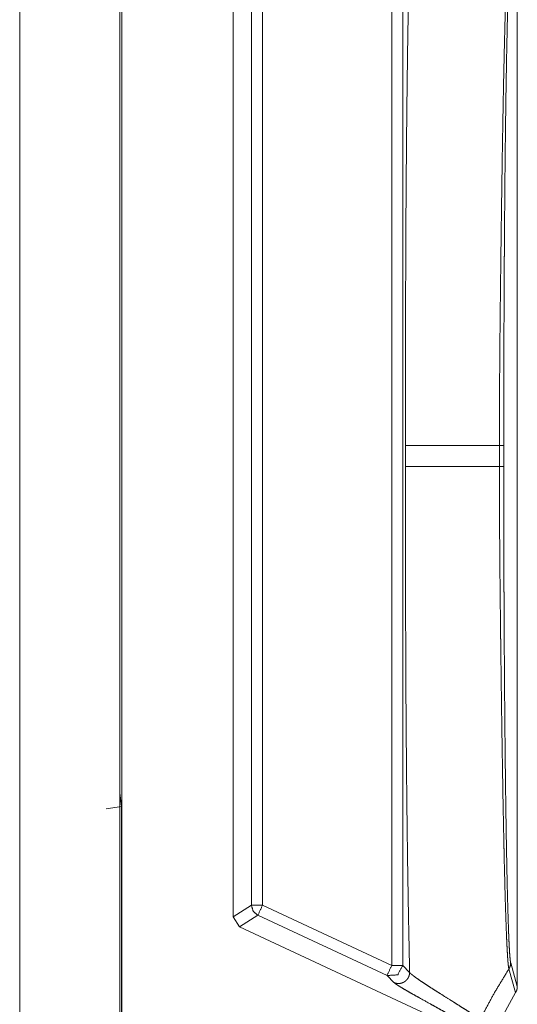
# Model space of a CAD drawing. Units: inches. Extents: x 68 to 120, y 5 to 129.
# Drawn here: x 113 to 114, y 39 to 40 of the extents above; entities that cross this region are included whole.
import ezdxf

# ---------------------------------------------------------------- set-up
doc = ezdxf.new("R2010")
doc.units = ezdxf.units.IN
doc.header["$MEASUREMENT"] = 0
doc.layers.add('Trimetric', color=7, linetype='Continuous')

msp = doc.modelspace()

# ---------------------------------------------------------------- linework, layer by layer
at = {"layer": 'Trimetric', "color": 95, "linetype": 'Continuous', "lineweight": 18}
for p, q in [((113.10796, 44.38888), (113.10796, 36.00888)), ((113.19796, 36.00888), (113.19796, 44.38888))]:
    msp.add_line(p, q, dxfattribs=at)
at = {"layer": 'Trimetric', "color": 30, "linetype": 'Continuous', "lineweight": 18}
for p, q in [((113.19962, 36.01905), (113.19962, 44.37871)), ((113.55461, 40.23772), (113.55461, 39.28505)), ((113.44188, 40.21868), (113.44188, 39.30408)), ((113.45188, 39.30408), (113.45188, 40.21868)), ((113.29961, 39.34775), (113.29961, 40.17501)), ((113.31594, 39.35815), (113.31594, 40.16461)), ((113.32594, 40.16461), (113.32594, 39.35815)), ((113.45421, 39.77075), (113.45421, 39.75201)), ((113.53851, 39.75201), (113.53851, 39.77075)), ((113.54243, 39.77075), (113.54243, 39.75201)), ((113.1992, 39.4469), (113.19796, 39.45903)), ((113.1992, 39.4469), (113.18562, 39.44471)), ((113.1992, 39.20086), (113.1992, 39.4469)), ((113.29961, 39.34775), (113.31594, 39.35815)), ((113.32594, 39.35815), (113.44188, 39.30408)), ((113.30538, 39.33869), (113.29961, 39.34775)), ((113.32171, 39.34909), (113.30538, 39.33869)), ((113.43766, 39.29502), (113.32171, 39.34909)), ((113.51977, 39.23872), (113.30538, 39.33869)), ((113.45188, 39.30408), (113.45797, 39.29787)), ((113.54868, 39.30635), (113.55461, 39.28505)), ((113.44376, 39.28881), (113.43766, 39.29502)), ((113.55313, 39.2798), (113.54706, 39.30093)), ((113.53296, 39.24334), (113.55313, 39.2798))]:
    msp.add_line(p, q, dxfattribs=at)
for points, knots in [([(113.45797, 40.22488), (113.45765, 40.20974), (113.45703, 40.17918), (113.45676, 40.16383), (113.45625, 40.1331), (113.45582, 40.10246), (113.45546, 40.07205), (113.45516, 40.04202), (113.45491, 40.01247), (113.4547, 39.98345), (113.45455, 39.95502), (113.45448, 39.94104), (113.45434, 39.90004), (113.45422, 39.8214), (113.45421, 39.77075)], [0, 0, 0.033359, 0.100654, 0.134462, 0.20214, 0.269616, 0.336573, 0.40269, 0.46776, 0.531668, 0.59427, 0.625041, 0.715332, 0.888472, 1, 1]), ([(113.53851, 39.77075), (113.53851, 39.77107), (113.53851, 39.77138), (113.53851, 39.77201), (113.53851, 39.77326), (113.53851, 39.77575), (113.53852, 39.77825), (113.53852, 39.78573), (113.53853, 39.7907), (113.53861, 39.8105), (113.53873, 39.83016), (113.53905, 39.86907), (113.53925, 39.88832), (113.53946, 39.90744), (113.53969, 39.92642), (113.53979, 39.93587), (113.53992, 39.94524), (113.54016, 39.96369), (113.54065, 39.99944), (113.54117, 40.03363), (113.54172, 40.06619), (113.54201, 40.08184), (113.54216, 40.08946), (113.54231, 40.09691), (113.54261, 40.11128), (113.54292, 40.12495), (113.54323, 40.13791), (113.54354, 40.15015), (113.54387, 40.16164), (113.54421, 40.17236), (113.54438, 40.17743), (113.54455, 40.18229), (113.54464, 40.18464), (113.54472, 40.18693), (113.54481, 40.18916), (113.5449, 40.19132), (113.54525, 40.1993), (113.5456, 40.20619), (113.54578, 40.20922), (113.54597, 40.21196), (113.54615, 40.21441), (113.54633, 40.21655), (113.54642, 40.21751), (113.54651, 40.21839), (113.54657, 40.21879), (113.5466, 40.21918), (113.54666, 40.21955), (113.5467, 40.21989), (113.54679, 40.22051), (113.54688, 40.22104), (113.54693, 40.22127), (113.54697, 40.22148), (113.54699, 40.22158), (113.54702, 40.22166), (113.54705, 40.22175), (113.54705, 40.22179), (113.54706, 40.2218), (113.54706, 40.22182), (113.54706, 40.22183)], [0, 0, 0.000693, 0.001392, 0.002777, 0.005547, 0.011081, 0.016614, 0.033184, 0.044207, 0.088089, 0.131655, 0.217885, 0.26055, 0.30292, 0.344995, 0.365924, 0.386694, 0.427586, 0.506824, 0.582593, 0.654771, 0.689446, 0.706352, 0.722861, 0.75471, 0.785009, 0.813743, 0.840869, 0.866351, 0.890125, 0.901364, 0.912141, 0.917353, 0.922434, 0.927373, 0.932167, 0.949858, 0.96515, 0.971871, 0.977959, 0.983406, 0.988177, 0.990307, 0.992258, 0.993167, 0.99403, 0.994846, 0.995609, 0.997001, 0.998194, 0.998719, 0.999189, 0.999413, 0.999616, 0.999812, 0.999899, 0.999935, 0.999978, 1, 1]), ([(113.54867, 40.21641), (113.54851, 40.21562), (113.54832, 40.21447), (113.54828, 40.21413), (113.54824, 40.21376), (113.54821, 40.21338), (113.54815, 40.21297), (113.54808, 40.2121), (113.54798, 40.21115), (113.54783, 40.20901), (113.54766, 40.20657), (113.54749, 40.20385), (113.54733, 40.20084), (113.54701, 40.194), (113.5467, 40.18608), (113.54662, 40.18393), (113.54654, 40.18173), (113.54646, 40.17945), (113.5464, 40.17712), (113.54624, 40.1723), (113.5461, 40.16728), (113.54581, 40.15666), (113.54554, 40.14528), (113.54528, 40.13317), (113.54502, 40.12034), (113.54455, 40.09261), (113.54431, 40.0777), (113.5441, 40.06223), (113.54391, 40.04635), (113.54354, 40.01337), (113.54339, 39.99629), (113.5431, 39.96099), (113.54304, 39.95193), (113.54298, 39.94277), (113.54295, 39.93816), (113.54292, 39.93353), (113.54287, 39.92421), (113.54276, 39.90548), (113.54269, 39.88662), (113.54254, 39.84852), (113.54246, 39.8099), (113.54244, 39.79039), (113.54244, 39.77075)], [0, 0, 0.001815, 0.004425, 0.005196, 0.006019, 0.006885, 0.007805, 0.00977, 0.011912, 0.016723, 0.022198, 0.028329, 0.035086, 0.050453, 0.068226, 0.073041, 0.077995, 0.083095, 0.088326, 0.099146, 0.110411, 0.134255, 0.159791, 0.186969, 0.215747, 0.277972, 0.311413, 0.346117, 0.381755, 0.45574, 0.494057, 0.573239, 0.593562, 0.614104, 0.624452, 0.634851, 0.65575, 0.697776, 0.740079, 0.825554, 0.912182, 0.955938, 1, 1]), ([(113.45421, 39.77075), (113.45615, 39.77075), (113.46054, 39.77075), (113.4675, 39.77075), (113.47706, 39.77075), (113.48916, 39.77075), (113.50362, 39.77075), (113.51167, 39.77075), (113.52916, 39.77075), (113.53851, 39.77075)], [0, 0, 0.023015, 0.07507, 0.157708, 0.271084, 0.414581, 0.586191, 0.68165, 0.889095, 1, 1]), ([(113.54244, 39.77075), (113.54214, 39.77075), (113.54136, 39.77075), (113.54013, 39.77075), (113.53851, 39.77075)], [0, 0, 0.076159, 0.274834, 0.586093, 1, 1]), ([(113.45797, 39.29788), (113.45765, 39.31303), (113.45703, 39.34358), (113.45676, 39.35893), (113.45625, 39.38967), (113.45582, 39.42031), (113.45546, 39.45072), (113.45516, 39.48074), (113.45491, 39.51029), (113.4547, 39.53931), (113.45455, 39.56775), (113.45448, 39.58172), (113.45434, 39.62273), (113.45422, 39.70136), (113.45421, 39.75201)], [0, 0, 0.033366, 0.100654, 0.134462, 0.20214, 0.269623, 0.33658, 0.40269, 0.467767, 0.531668, 0.594277, 0.625048, 0.715339, 0.888479, 1, 1]), ([(113.45421, 39.75201), (113.45634, 39.75201), (113.46107, 39.75201), (113.46832, 39.75201), (113.47802, 39.75201), (113.49005, 39.75201), (113.50427, 39.75201), (113.52048, 39.75201), (113.53851, 39.75201)], [0, 0, 0.025332, 0.081403, 0.167439, 0.282515, 0.425239, 0.593914, 0.786222, 1, 1]), ([(113.54706, 39.30094), (113.54706, 39.30094), (113.54706, 39.30096), (113.54705, 39.30097), (113.54705, 39.30101), (113.54702, 39.3011), (113.54699, 39.30119), (113.54697, 39.30128), (113.54693, 39.30149), (113.54688, 39.30172), (113.54679, 39.30224), (113.5467, 39.30286), (113.54651, 39.30433), (113.54634, 39.30612), (113.54616, 39.30823), (113.54598, 39.31064), (113.5458, 39.31335), (113.54563, 39.31634), (113.54545, 39.31963), (113.54526, 39.32319), (113.54517, 39.32508), (113.54508, 39.32704), (113.545, 39.32907), (113.54495, 39.33011), (113.54491, 39.33115), (113.54456, 39.34008), (113.54422, 39.34988), (113.54388, 39.36053), (113.54356, 39.372), (113.54292, 39.39737), (113.54288, 39.39906), (113.5428, 39.40247), (113.54269, 39.40766), (113.54262, 39.41116), (113.54246, 39.41828), (113.54202, 39.44046), (113.54173, 39.45594), (113.54119, 39.48851), (113.54106, 39.49699), (113.54098, 39.50127), (113.54078, 39.51426), (113.54065, 39.52301), (113.54016, 39.55878), (113.53969, 39.5957), (113.53959, 39.60511), (113.53947, 39.61459), (113.53926, 39.63376), (113.53916, 39.64346), (113.53905, 39.6532), (113.53896, 39.66299), (113.53873, 39.69249), (113.53861, 39.71225), (113.53853, 39.73209), (113.53852, 39.73706), (113.53852, 39.74453), (113.53851, 39.74702), (113.53851, 39.74952), (113.53851, 39.75076), (113.53851, 39.75138), (113.53851, 39.7517), (113.53851, 39.75201)], [0, 0, 0.000022, 0.000065, 0.000101, 0.000188, 0.000384, 0.000587, 0.000811, 0.001274, 0.001799, 0.002977, 0.004349, 0.007634, 0.011627, 0.016312, 0.021672, 0.027688, 0.034335, 0.041625, 0.049535, 0.053731, 0.058078, 0.062569, 0.064873, 0.067197, 0.086986, 0.108727, 0.132336, 0.157775, 0.214011, 0.217756, 0.225318, 0.23682, 0.244583, 0.260349, 0.309529, 0.343844, 0.416029, 0.434809, 0.444311, 0.473091, 0.492491, 0.571758, 0.653584, 0.674441, 0.695449, 0.737949, 0.759433, 0.781025, 0.802711, 0.868093, 0.911889, 0.955858, 0.966881, 0.98343, 0.988948, 0.994474, 0.997237, 0.998615, 0.999307, 1, 1]), ([(113.54244, 39.75201), (113.54214, 39.75201), (113.54136, 39.75201), (113.54013, 39.75201), (113.53851, 39.75201)], [0, 0, 0.076159, 0.274834, 0.586093, 1, 1]), ([(113.54244, 39.75201), (113.54244, 39.73239), (113.54246, 39.71287), (113.54254, 39.67409), (113.54257, 39.66445), (113.54261, 39.65483), (113.54262, 39.65004), (113.54265, 39.64524), (113.54266, 39.64045), (113.54269, 39.63568), (113.54276, 39.61675), (113.54287, 39.59811), (113.5431, 39.56164), (113.54339, 39.52631), (113.54347, 39.51766), (113.54356, 39.50908), (113.54364, 39.50059), (113.54369, 39.49638), (113.54373, 39.49221), (113.54412, 39.46), (113.54433, 39.44469), (113.54455, 39.42992), (113.54478, 39.41569), (113.54485, 39.41223), (113.5449, 39.4088), (113.54494, 39.40709), (113.54499, 39.40372), (113.54503, 39.40204), (113.54528, 39.38908), (113.54555, 39.37691), (113.54582, 39.36554), (113.54611, 39.35499), (113.54641, 39.34526), (113.54671, 39.33641), (113.54679, 39.33434), (113.54686, 39.33233), (113.54694, 39.33038), (113.54702, 39.3285), (113.54718, 39.32496), (113.5475, 39.31872), (113.54767, 39.31602), (113.54783, 39.31362), (113.548, 39.31153), (113.54834, 39.30827), (113.54867, 39.30636)], [0, 0, 0.044004, 0.087804, 0.174797, 0.19642, 0.217991, 0.228755, 0.239512, 0.250253, 0.260966, 0.303423, 0.345251, 0.427054, 0.506317, 0.52572, 0.544963, 0.564023, 0.573459, 0.582813, 0.655076, 0.689429, 0.722571, 0.75448, 0.762258, 0.769956, 0.773783, 0.781357, 0.785118, 0.814187, 0.841498, 0.867005, 0.890695, 0.912525, 0.932392, 0.937047, 0.941563, 0.945933, 0.950143, 0.958103, 0.972128, 0.978179, 0.983572, 0.988291, 0.99564, 1, 1]), ([(113.31594, 39.35815), (113.3175, 39.35278), (113.32171, 39.34909)], [0, 0, 0.500137, 1, 1]), ([(113.45188, 39.30408), (113.44724, 39.29566), (113.43766, 39.29502)], [0, 0, 0.500286, 1, 1]), ([(113.54867, 39.30636), (113.54857, 39.30493), (113.54826, 39.30353), (113.54775, 39.30219), (113.54706, 39.30093)], [0, 0, 0.249993, 0.499672, 0.749881, 1, 1]), ([(113.45797, 39.29788), (113.45789, 39.29663), (113.45766, 39.2954), (113.45727, 39.29421), (113.45673, 39.29307), (113.45607, 39.29201), (113.45526, 39.29105), (113.45435, 39.29019), (113.45335, 39.28945), (113.45224, 39.28885), (113.45108, 39.28838), (113.44987, 39.28806), (113.44864, 39.2879), (113.44737, 39.2879), (113.44614, 39.28805), (113.44492, 39.28836), (113.44375, 39.28882)], [0, 0, 0.062495, 0.124839, 0.187403, 0.250039, 0.312367, 0.375092, 0.437601, 0.499749, 0.5627, 0.625016, 0.687461, 0.749696, 0.81272, 0.874895, 0.937258, 1, 1]), ([(113.45797, 39.29788), (113.45798, 39.29787), (113.45798, 39.29786), (113.45801, 39.29784), (113.45802, 39.29781), (113.45804, 39.29779), (113.45806, 39.29775), (113.4581, 39.29771), (113.45818, 39.29762), (113.45826, 39.29752), (113.45843, 39.29733), (113.45861, 39.29713), (113.45905, 39.29671), (113.45956, 39.29624), (113.4608, 39.29521), (113.46228, 39.29406), (113.46593, 39.29145), (113.47026, 39.2885), (113.47513, 39.28531), (113.48035, 39.28197), (113.48577, 39.27855), (113.49391, 39.27344), (113.49657, 39.27178), (113.50168, 39.26857), (113.50645, 39.26555), (113.51074, 39.26279), (113.51446, 39.26035), (113.51749, 39.25827), (113.51871, 39.25738), (113.51974, 39.25661), (113.52017, 39.25626), (113.52055, 39.25595), (113.52072, 39.2558), (113.52086, 39.25567), (113.52094, 39.2556), (113.52101, 39.25553), (113.52103, 39.25551), (113.52107, 39.25547), (113.52112, 39.25541)], [0, 0, 0.000214, 0.000342, 0.000769, 0.001113, 0.001421, 0.00211, 0.002866, 0.004409, 0.006017, 0.009344, 0.012913, 0.020979, 0.030019, 0.05113, 0.075788, 0.134656, 0.203443, 0.279812, 0.361169, 0.445216, 0.571294, 0.612397, 0.691685, 0.765702, 0.83272, 0.891032, 0.939302, 0.95915, 0.976048, 0.983279, 0.989711, 0.992649, 0.995247, 0.996581, 0.99779, 0.998304, 0.998971, 1, 1]), ([(113.54706, 39.30094), (113.5334, 39.27845), (113.52112, 39.25541)], [0, 0, 0.501931, 1, 1]), ([(113.50796, 39.2508), (113.50655, 39.25196), (113.50423, 39.25356), (113.50112, 39.25552), (113.49729, 39.2578), (113.49288, 39.26037), (113.488, 39.26315), (113.48275, 39.26609), (113.47729, 39.26914), (113.46625, 39.27529), (113.46097, 39.27825), (113.45606, 39.28104), (113.4517, 39.28358), (113.44805, 39.28579), (113.44657, 39.28673), (113.44534, 39.28756), (113.44439, 39.28826), (113.44375, 39.28882)], [0, 0, 0.024482, 0.062129, 0.111394, 0.171089, 0.239424, 0.314678, 0.395232, 0.478902, 0.648125, 0.729263, 0.804884, 0.872464, 0.929505, 0.953082, 0.972884, 0.988663, 1, 1]), ([(113.55461, 39.28505), (113.55452, 39.28368), (113.55423, 39.28233), (113.55403, 39.28167), (113.55377, 39.28103), (113.55347, 39.28041), (113.55313, 39.27981)], [0, 0, 0.249091, 0.498383, 0.623479, 0.749551, 0.874709, 1, 1])]:
    msp.add_open_spline(points, degree=1, knots=knots, dxfattribs=at)
for points in [[(113.31594, 39.35815), (113.32594, 39.35815)], [(113.32594, 39.35815), (113.32171, 39.34909)], [(113.44188, 39.30408), (113.43766, 39.29502)], [(113.44188, 39.30408), (113.45188, 39.30408)]]:
    msp.add_open_spline(points, degree=1, dxfattribs=at)

doc.saveas('drawing.dxf')
